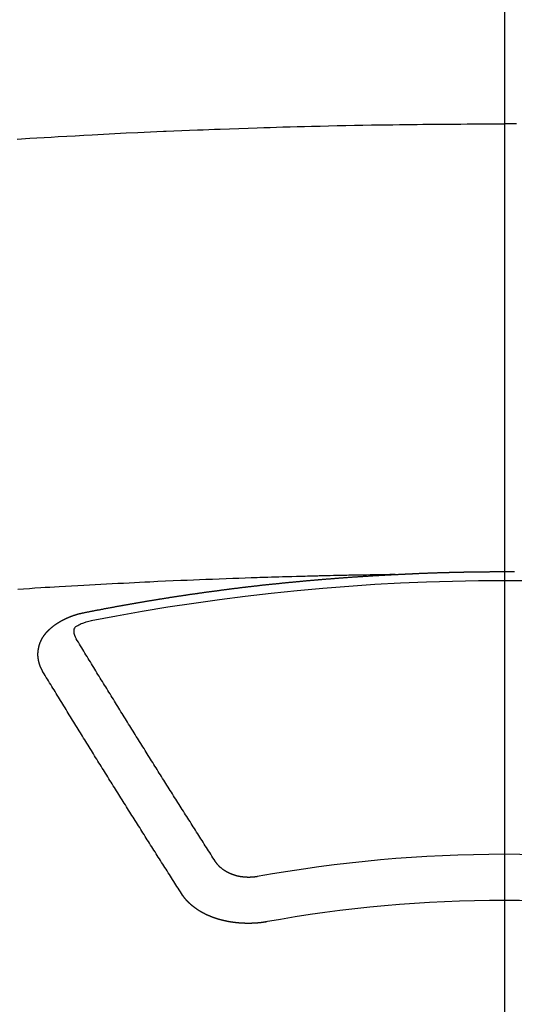
# Model space of a CAD drawing. Extents: x 0 to 26473, y -25 to 8845.
# Drawn here: x 16196 to 16203, y 6878 to 6893 of the extents above; entities that cross this region are included whole.
import ezdxf

# ---------------------------------------------------------------- set-up
doc = ezdxf.new("R2010")
doc.units = 0
doc.header["$LTSCALE"] = 50
doc.header["$MEASUREMENT"] = 0
doc.linetypes.add('CENTER2', pattern=[1.125, 0.75, -0.125, 0.125, -0.125])
doc.layers.get('0').update_dxf_attribs({"linetype": 'CONTINUOUS'})
doc.layers.get('DEFPOINTS').update_dxf_attribs({"color": 146, "linetype": 'CONTINUOUS'})
doc.layers.add('150-機器', color=8, linetype='CONTINUOUS')
doc.layers.add('160-文字', color=254, linetype='CONTINUOUS')
doc.styles.add('KH001', font='txt')
doc.dimstyles.new('KH1xx015', dxfattribs={"dimscale": 10, "dimtxt": 3.8, "dimasz": 0.8, "dimexe": 0.3, "dimexo": 1.2, "dimgap": 0.5, "dimtad": 3, "dimdec": 1, "dimdsep": 46, "dimlunit": 6, "dimtxsty": 'KH001', "dimblk": 'DOT', "dimcen": 1, "dimdle": 1, "dimclrd": 256, "dimclre": 256, "dimclrt": 256, "dimadec": 0, "dimazin": 0, "dimtfac": 1, "dimtdec": 1, "dimtix": 1, "dimtmove": 2, "dimatfit": 3, "dimldrblk": 'CLOSEDBLANK', "dimfxl": 1, "dimtolj": 1, "dimtzin": 0, "dimlwd": -1, "dimlwe": -1, "dimarcsym": 0})
doc.dimstyles.new('KH1xx030', dxfattribs={"dimscale": 30, "dimtxt": 2, "dimasz": 0.6, "dimexe": 0.3, "dimexo": 1.2, "dimgap": 0.5, "dimtad": 3, "dimdec": 1, "dimdsep": 46, "dimlunit": 6, "dimtxsty": 'KH001', "dimblk": 'DOT', "dimcen": 1, "dimdle": 1, "dimclrd": 256, "dimclre": 256, "dimclrt": 256, "dimadec": 0, "dimazin": 0, "dimtfac": 1, "dimtdec": 1, "dimtix": 1, "dimtmove": 2, "dimatfit": 3, "dimldrblk": 'CLOSEDBLANK', "dimfxl": 1, "dimtolj": 1, "dimtzin": 0, "dimlwd": -1, "dimlwe": -1, "dimarcsym": 0})

# ---------------------------------------------------------------- blocks, each defined once
blk = doc.blocks.new('F402_H')
at = {"layer": '150-機器', "color": 161, "linetype": 'CENTER2'}
blk.add_line((0, 136.026), (0, -355.416), dxfattribs=at)
at = {"layer": '150-機器', "color": 13, "linetype": 'Continuous'}
for points in [[(-7.107, -259.787), (-6.921, -259.776), (-6.818, -259.77), (-6.715, -259.764), (-6.611, -259.758), (-6.508, -259.752), (-6.384, -259.745), (-6.26, -259.738), (-6.136, -259.731), (-6.011, -259.724), (-5.846, -259.715), (-5.68, -259.707), (-5.515, -259.699), (-5.349, -259.691), (-5.256, -259.687), (-5.162, -259.683), (-5.069, -259.678), (-4.975, -259.674), (-4.965, -259.674), (-4.955, -259.673), (-4.945, -259.673), (-4.934, -259.672), (-4.82, -259.667), (-4.706, -259.662), (-4.592, -259.658), (-4.477, -259.654), (-4.394, -259.651), (-4.311, -259.648), (-4.228, -259.644), (-4.145, -259.641), (-4.01, -259.636), (-3.875, -259.632), (-3.74, -259.627), (-3.605, -259.623), (-3.511, -259.62), (-3.417, -259.617), (-3.324, -259.614), (-3.23, -259.611), (-3.126, -259.608), (-3.022, -259.605), (-2.918, -259.603), (-2.814, -259.6), (-2.689, -259.597), (-2.564, -259.594), (-2.439, -259.592), (-2.314, -259.589), (-2.189, -259.587), (-2.064, -259.584), (-1.939, -259.582), (-1.814, -259.58), (-1.72, -259.579), (-1.626, -259.578), (-1.532, -259.576), (-1.439, -259.575), (-1.355, -259.574), (-1.272, -259.573), (-1.189, -259.572), (-1.105, -259.571), (-1.011, -259.57), (-0.917, -259.57), (-0.823, -259.569), (-0.729, -259.568), (-0.636, -259.568), (-0.542, -259.567), (-0.448, -259.567), (-0.354, -259.566), (-0.266, -259.566), (-0.177, -259.566), (-0.089, -259.566), (0, -259.566)], [(0.177, -259.566), (0.089, -259.566), (0, -259.566)], [(-1.595, -266.136), (-1.673, -266.137), (-1.75, -266.139), (-1.828, -266.14), (-1.905, -266.142), (-1.958, -266.143), (-2.011, -266.144), (-2.064, -266.145), (-2.117, -266.146), (-2.147, -266.146), (-2.178, -266.147), (-2.208, -266.147), (-2.238, -266.148), (-2.269, -266.148), (-2.299, -266.149), (-2.329, -266.149), (-2.359, -266.15), (-2.382, -266.15), (-2.404, -266.151), (-2.427, -266.151), (-2.45, -266.152), (-2.495, -266.153), (-2.541, -266.154), (-2.587, -266.155), (-2.632, -266.156), (-2.655, -266.156), (-2.678, -266.157), (-2.7, -266.157), (-2.723, -266.158), (-2.753, -266.158), (-2.783, -266.159), (-2.814, -266.16), (-2.844, -266.161), (-2.874, -266.162), (-2.905, -266.163), (-2.935, -266.164), (-2.966, -266.165), (-3.034, -266.167), (-3.102, -266.168), (-3.17, -266.17), (-3.238, -266.172), (-3.291, -266.173), (-3.343, -266.175), (-3.396, -266.177), (-3.449, -266.179), (-3.488, -266.18), (-3.527, -266.181), (-3.566, -266.182), (-3.605, -266.183), (-3.694, -266.186), (-3.784, -266.189), (-3.873, -266.192), (-3.963, -266.196), (-4.061, -266.199), (-4.159, -266.203), (-4.258, -266.207), (-4.356, -266.211), (-4.446, -266.214), (-4.537, -266.218), (-4.627, -266.222), (-4.718, -266.226), (-4.831, -266.23), (-4.944, -266.235), (-5.057, -266.24), (-5.171, -266.246), (-5.246, -266.249), (-5.321, -266.253), (-5.397, -266.257), (-5.472, -266.261), (-5.555, -266.265), (-5.637, -266.269), (-5.72, -266.273), (-5.803, -266.277), (-5.886, -266.282), (-5.969, -266.286), (-6.051, -266.291), (-6.134, -266.295), (-6.224, -266.301), (-6.314, -266.306), (-6.404, -266.311), (-6.494, -266.316), (-6.562, -266.32), (-6.629, -266.324), (-6.697, -266.328), (-6.764, -266.332), (-6.847, -266.337), (-6.929, -266.343), (-7.012, -266.348), (-7.095, -266.353)], [(-6.135, -266.693), (-6.125, -266.691), (-6.116, -266.689), (-6.107, -266.687), (-6.098, -266.685), (-6.089, -266.684), (-6.079, -266.682), (-6.07, -266.68), (-6.061, -266.678), (-6.052, -266.676), (-6.043, -266.674), (-6.033, -266.673), (-6.024, -266.671), (-6.015, -266.669), (-6.006, -266.667), (-5.997, -266.665), (-5.987, -266.664), (-5.979, -266.662), (-5.97, -266.66), (-5.961, -266.658), (-5.951, -266.656), (-5.942, -266.655), (-5.933, -266.653), (-5.924, -266.651), (-5.915, -266.65), (-5.905, -266.649), (-5.896, -266.647), (-5.887, -266.645), (-5.878, -266.643), (-5.868, -266.641), (-5.859, -266.64), (-5.85, -266.638), (-5.841, -266.636), (-5.832, -266.634), (-5.822, -266.633), (-5.813, -266.631), (-5.804, -266.629), (-5.795, -266.627), (-5.785, -266.626), (-5.776, -266.624), (-5.767, -266.622), (-5.758, -266.621), (-5.748, -266.619), (-5.739, -266.617), (-5.73, -266.615), (-5.721, -266.614), (-5.711, -266.612), (-5.702, -266.61), (-5.693, -266.609), (-5.683, -266.607), (-5.674, -266.605), (-5.665, -266.603), (-5.656, -266.602), (-5.646, -266.6), (-5.637, -266.598), (-5.628, -266.597), (-5.619, -266.595), (-5.609, -266.593), (-5.601, -266.592), (-5.592, -266.59), (-5.582, -266.588), (-5.573, -266.587), (-5.564, -266.585), (-5.555, -266.583), (-5.545, -266.582), (-5.536, -266.58), (-5.527, -266.578), (-5.517, -266.577), (-5.508, -266.575), (-5.499, -266.573), (-5.49, -266.572), (-5.48, -266.57), (-5.471, -266.568), (-5.462, -266.567), (-5.452, -266.565), (-5.443, -266.564), (-5.434, -266.562), (-5.424, -266.56), (-5.415, -266.559), (-5.406, -266.557), (-5.397, -266.555), (-5.387, -266.554), (-5.378, -266.552), (-5.369, -266.551), (-5.359, -266.549), (-5.35, -266.547), (-5.341, -266.546), (-5.331, -266.544), (-5.322, -266.543), (-5.313, -266.541), (-5.303, -266.539), (-5.294, -266.538), (-5.285, -266.536), (-5.275, -266.535), (-5.266, -266.533), (-5.257, -266.532), (-5.247, -266.53), (-5.238, -266.528), (-5.229, -266.527), (-5.22, -266.525), (-5.211, -266.524), (-5.202, -266.522), (-5.192, -266.521), (-5.183, -266.519), (-5.174, -266.517), (-5.164, -266.516), (-5.155, -266.514), (-5.146, -266.513), (-5.136, -266.511), (-5.127, -266.51), (-5.118, -266.508), (-5.108, -266.507), (-5.099, -266.505), (-5.089, -266.504), (-5.08, -266.502), (-5.071, -266.501), (-5.061, -266.499), (-5.052, -266.498), (-5.043, -266.496), (-5.033, -266.495), (-5.024, -266.493), (-5.015, -266.492), (-5.005, -266.49), (-4.996, -266.489), (-4.986, -266.487), (-4.977, -266.486), (-4.968, -266.484), (-4.958, -266.483), (-4.949, -266.481), (-4.94, -266.48), (-4.93, -266.478), (-4.921, -266.477), (-4.911, -266.475), (-4.902, -266.474), (-4.893, -266.472), (-4.883, -266.471), (-4.874, -266.469), (-4.864, -266.468), (-4.855, -266.466), (-4.847, -266.465), (-4.837, -266.464), (-4.828, -266.462), (-4.818, -266.461), (-4.809, -266.459), (-4.8, -266.458), (-4.79, -266.456), (-4.781, -266.455), (-4.771, -266.453), (-4.762, -266.452), (-4.753, -266.451), (-4.743, -266.449), (-4.734, -266.448), (-4.724, -266.446), (-4.715, -266.445), (-4.706, -266.444), (-4.696, -266.442), (-4.687, -266.441), (-4.677, -266.439), (-4.668, -266.438), (-4.659, -266.437), (-4.649, -266.435), (-4.64, -266.434), (-4.63, -266.432), (-4.621, -266.431), (-4.611, -266.43), (-4.602, -266.428), (-4.593, -266.427), (-4.583, -266.425), (-4.574, -266.424), (-4.564, -266.423), (-4.555, -266.421), (-4.545, -266.42), (-4.536, -266.419), (-4.527, -266.417), (-4.517, -266.416), (-4.508, -266.415), (-4.498, -266.413), (-4.489, -266.412), (-4.479, -266.411), (-4.471, -266.409), (-4.461, -266.408), (-4.452, -266.407), (-4.443, -266.405), (-4.433, -266.404), (-4.424, -266.403), (-4.414, -266.401), (-4.405, -266.4), (-4.395, -266.399), (-4.386, -266.397), (-4.376, -266.396), (-4.367, -266.395), (-4.357, -266.393), (-4.348, -266.392), (-4.339, -266.391), (-4.329, -266.389), (-4.32, -266.388), (-4.31, -266.387), (-4.301, -266.386), (-4.291, -266.384), (-4.282, -266.383), (-4.272, -266.382), (-4.263, -266.38), (-4.253, -266.379), (-4.244, -266.378), (-4.234, -266.377), (-4.225, -266.375), (-4.215, -266.374), (-4.206, -266.373), (-4.197, -266.372), (-4.187, -266.37), (-4.178, -266.369), (-4.168, -266.368), (-4.159, -266.367), (-4.149, -266.365), (-4.14, -266.364), (-4.13, -266.363), (-4.121, -266.362), (-4.111, -266.36), (-4.102, -266.359), (-4.093, -266.358), (-4.084, -266.357), (-4.074, -266.355), (-4.065, -266.354), (-4.055, -266.353), (-4.046, -266.352), (-4.036, -266.351), (-4.027, -266.349), (-4.017, -266.348), (-4.008, -266.347), (-3.998, -266.346), (-3.989, -266.345), (-3.979, -266.343), (-3.97, -266.342), (-3.96, -266.341), (-3.951, -266.34), (-3.941, -266.339), (-3.932, -266.337), (-3.922, -266.336), (-3.913, -266.335), (-3.903, -266.334), (-3.894, -266.333), (-3.884, -266.332), (-3.875, -266.33), (-3.865, -266.329), (-3.856, -266.328), (-3.846, -266.327), (-3.837, -266.326), (-3.827, -266.325), (-3.817, -266.323), (-3.808, -266.322), (-3.798, -266.321), (-3.789, -266.32), (-3.779, -266.319), (-3.77, -266.318), (-3.76, -266.317), (-3.751, -266.316), (-3.741, -266.314), (-3.732, -266.313), (-3.722, -266.312), (-3.714, -266.311), (-3.704, -266.31), (-3.695, -266.309), (-3.685, -266.308), (-3.676, -266.307), (-3.666, -266.306), (-3.656, -266.304), (-3.647, -266.303), (-3.637, -266.302), (-3.628, -266.301), (-3.618, -266.3), (-3.609, -266.299), (-3.599, -266.298), (-3.59, -266.297), (-3.58, -266.296), (-3.571, -266.295), (-3.561, -266.294), (-3.551, -266.293), (-3.542, -266.291), (-3.532, -266.29), (-3.523, -266.289), (-3.513, -266.288), (-3.504, -266.287), (-3.494, -266.286), (-3.485, -266.285), (-3.475, -266.284), (-3.465, -266.283), (-3.456, -266.282), (-3.446, -266.281), (-3.437, -266.28), (-3.427, -266.279), (-3.418, -266.278), (-3.408, -266.277), (-3.399, -266.276), (-3.389, -266.275), (-3.379, -266.274), (-3.37, -266.273), (-3.36, -266.273), (-3.351, -266.272), (-3.342, -266.271), (-3.333, -266.27), (-3.323, -266.269), (-3.313, -266.268), (-3.304, -266.267), (-3.294, -266.266), (-3.285, -266.265), (-3.275, -266.264), (-3.266, -266.263), (-3.256, -266.262), (-3.246, -266.261), (-3.237, -266.26), (-3.227, -266.259), (-3.218, -266.258), (-3.208, -266.257), (-3.199, -266.256), (-3.189, -266.255), (-3.179, -266.254), (-3.17, -266.253), (-3.16, -266.252), (-3.151, -266.251), (-3.141, -266.25), (-3.131, -266.249), (-3.122, -266.248), (-3.112, -266.248), (-3.103, -266.247), (-3.093, -266.246), (-3.083, -266.245), (-3.074, -266.244), (-3.064, -266.243), (-3.055, -266.242), (-3.045, -266.241), (-3.035, -266.24), (-3.026, -266.239), (-3.016, -266.238), (-3.007, -266.237), (-2.997, -266.237), (-2.987, -266.236), (-2.978, -266.235), (-2.968, -266.234), (-2.96, -266.233), (-2.95, -266.232), (-2.94, -266.231), (-2.931, -266.23), (-2.921, -266.229), (-2.912, -266.229), (-2.902, -266.228), (-2.892, -266.227), (-2.883, -266.226), (-2.873, -266.225), (-2.864, -266.224), (-2.854, -266.223), (-2.844, -266.223), (-2.835, -266.222), (-2.825, -266.221), (-2.815, -266.22), (-2.806, -266.219), (-2.796, -266.218), (-2.787, -266.217), (-2.777, -266.217), (-2.767, -266.216), (-2.758, -266.215), (-2.748, -266.214), (-2.739, -266.213), (-2.729, -266.212), (-2.719, -266.212), (-2.71, -266.211), (-2.7, -266.21), (-2.69, -266.209), (-2.681, -266.208), (-2.671, -266.208), (-2.662, -266.207), (-2.652, -266.206), (-2.642, -266.205), (-2.633, -266.204), (-2.623, -266.204), (-2.613, -266.203), (-2.604, -266.202), (-2.594, -266.201), (-2.585, -266.201), (-2.576, -266.2), (-2.566, -266.199), (-2.557, -266.198), (-2.547, -266.197), (-2.537, -266.197), (-2.528, -266.196), (-2.518, -266.195), (-2.508, -266.194), (-2.499, -266.194), (-2.489, -266.193), (-2.479, -266.192), (-2.47, -266.191), (-2.46, -266.191), (-2.451, -266.19), (-2.441, -266.189), (-2.431, -266.188), (-2.422, -266.188), (-2.412, -266.187), (-2.402, -266.186), (-2.393, -266.186), (-2.383, -266.185), (-2.373, -266.184), (-2.364, -266.183), (-2.354, -266.183), (-2.344, -266.182), (-2.335, -266.181), (-2.325, -266.181), (-2.315, -266.18), (-2.306, -266.179), (-2.296, -266.178), (-2.287, -266.178), (-2.277, -266.177), (-2.267, -266.176), (-2.258, -266.176), (-2.248, -266.175), (-2.238, -266.174), (-2.229, -266.174), (-2.219, -266.173), (-2.21, -266.172), (-2.201, -266.172), (-2.191, -266.171), (-2.181, -266.17), (-2.172, -266.17), (-2.162, -266.169), (-2.152, -266.168), (-2.143, -266.168), (-2.133, -266.167), (-2.123, -266.166), (-2.114, -266.166), (-2.104, -266.165), (-2.094, -266.165), (-2.085, -266.164), (-2.075, -266.163), (-2.065, -266.163), (-2.056, -266.162), (-2.046, -266.161), (-2.036, -266.161), (-2.027, -266.16), (-2.017, -266.16), (-2.007, -266.159), (-1.998, -266.158), (-1.988, -266.158), (-1.978, -266.157), (-1.969, -266.157), (-1.959, -266.156), (-1.949, -266.156), (-1.94, -266.155), (-1.93, -266.154), (-1.92, -266.154), (-1.911, -266.153), (-1.901, -266.153), (-1.891, -266.152), (-1.881, -266.152), (-1.872, -266.151), (-1.862, -266.15), (-1.852, -266.15), (-1.843, -266.149), (-1.834, -266.149), (-1.824, -266.148), (-1.815, -266.148), (-1.805, -266.147), (-1.795, -266.147), (-1.786, -266.146), (-1.776, -266.146), (-1.766, -266.145), (-1.757, -266.145), (-1.747, -266.144), (-1.737, -266.143), (-1.728, -266.143), (-1.718, -266.142), (-1.708, -266.142), (-1.698, -266.141), (-1.689, -266.141), (-1.679, -266.14), (-1.669, -266.14), (-1.66, -266.139), (-1.65, -266.139), (-1.64, -266.138), (-1.631, -266.138), (-1.621, -266.137), (-1.611, -266.137), (-1.602, -266.136)], [(-1.602, -266.136), (-1.595, -266.136), (-1.588, -266.136), (-1.582, -266.135), (-1.575, -266.135), (-1.568, -266.135), (-1.561, -266.134), (-1.555, -266.134), (-1.548, -266.134), (-1.541, -266.133), (-1.535, -266.133), (-1.528, -266.133), (-1.521, -266.132), (-1.515, -266.132), (-1.508, -266.132), (-1.501, -266.131), (-1.495, -266.131), (-1.488, -266.131), (-1.481, -266.13), (-1.475, -266.13), (-1.468, -266.13), (-1.461, -266.129), (-1.455, -266.129), (-1.449, -266.129), (-1.442, -266.128), (-1.435, -266.128), (-1.429, -266.128), (-1.422, -266.127), (-1.415, -266.127), (-1.409, -266.127), (-1.402, -266.126), (-1.395, -266.126), (-1.389, -266.126), (-1.382, -266.125), (-1.375, -266.125), (-1.368, -266.125), (-1.362, -266.124), (-1.355, -266.124), (-1.348, -266.124), (-1.342, -266.124), (-1.335, -266.123), (-1.328, -266.123), (-1.322, -266.123), (-1.315, -266.122), (-1.308, -266.122), (-1.301, -266.122), (-1.295, -266.122), (-1.288, -266.121), (-1.281, -266.121), (-1.275, -266.121), (-1.268, -266.12), (-1.261, -266.12), (-1.255, -266.12), (-1.248, -266.12), (-1.241, -266.119), (-1.235, -266.119), (-1.228, -266.119), (-1.221, -266.118), (-1.214, -266.118), (-1.208, -266.118), (-1.201, -266.118), (-1.194, -266.117), (-1.188, -266.117), (-1.181, -266.117), (-1.174, -266.117), (-1.168, -266.116), (-1.161, -266.116), (-1.154, -266.116), (-1.147, -266.116), (-1.141, -266.115), (-1.134, -266.115), (-1.127, -266.115), (-1.121, -266.115), (-1.114, -266.114), (-1.107, -266.114), (-1.1, -266.114), (-1.094, -266.114), (-1.087, -266.113), (-1.081, -266.113), (-1.075, -266.113), (-1.068, -266.113), (-1.061, -266.112), (-1.055, -266.112), (-1.048, -266.112), (-1.041, -266.112), (-1.034, -266.111), (-1.028, -266.111), (-1.021, -266.111), (-1.014, -266.111), (-1.008, -266.111), (-1.001, -266.11), (-0.994, -266.11), (-0.988, -266.11), (-0.981, -266.11), (-0.974, -266.109), (-0.967, -266.109), (-0.961, -266.109), (-0.954, -266.109), (-0.947, -266.109), (-0.941, -266.108), (-0.934, -266.108), (-0.927, -266.108), (-0.92, -266.108), (-0.914, -266.108), (-0.907, -266.107), (-0.9, -266.107), (-0.894, -266.107), (-0.887, -266.107), (-0.88, -266.107), (-0.874, -266.106), (-0.867, -266.106), (-0.86, -266.106), (-0.853, -266.106), (-0.847, -266.106), (-0.84, -266.105), (-0.833, -266.105), (-0.827, -266.105), (-0.82, -266.105), (-0.813, -266.105), (-0.806, -266.105), (-0.8, -266.104), (-0.793, -266.104), (-0.786, -266.104), (-0.78, -266.104), (-0.773, -266.104), (-0.766, -266.103), (-0.759, -266.103), (-0.753, -266.103), (-0.746, -266.103), (-0.739, -266.103), (-0.733, -266.103), (-0.726, -266.102), (-0.719, -266.102), (-0.713, -266.102), (-0.706, -266.102), (-0.7, -266.102), (-0.693, -266.102), (-0.687, -266.102), (-0.68, -266.101), (-0.673, -266.101), (-0.667, -266.101), (-0.66, -266.101), (-0.653, -266.101), (-0.646, -266.101), (-0.64, -266.1), (-0.633, -266.1), (-0.626, -266.1), (-0.62, -266.1), (-0.613, -266.1), (-0.606, -266.1), (-0.599, -266.1), (-0.593, -266.1), (-0.586, -266.099), (-0.579, -266.099), (-0.573, -266.099), (-0.566, -266.099), (-0.559, -266.099), (-0.552, -266.099), (-0.546, -266.099), (-0.539, -266.099), (-0.532, -266.098), (-0.526, -266.098), (-0.519, -266.098), (-0.512, -266.098), (-0.505, -266.098), (-0.499, -266.098), (-0.492, -266.098), (-0.485, -266.098), (-0.479, -266.098), (-0.472, -266.097), (-0.465, -266.097), (-0.458, -266.097), (-0.452, -266.097), (-0.445, -266.097), (-0.438, -266.097), (-0.432, -266.097), (-0.425, -266.097), (-0.418, -266.097), (-0.412, -266.097), (-0.405, -266.096), (-0.398, -266.096), (-0.391, -266.096), (-0.385, -266.096), (-0.378, -266.096), (-0.371, -266.096), (-0.365, -266.096), (-0.358, -266.096), (-0.351, -266.096), (-0.344, -266.096), (-0.338, -266.096), (-0.331, -266.096), (-0.325, -266.095), (-0.319, -266.095), (-0.312, -266.095), (-0.305, -266.095), (-0.298, -266.095), (-0.292, -266.095), (-0.285, -266.095), (-0.278, -266.095), (-0.272, -266.095), (-0.265, -266.095), (-0.258, -266.095), (-0.251, -266.095), (-0.245, -266.095), (-0.238, -266.095), (-0.231, -266.095), (-0.225, -266.095), (-0.218, -266.095), (-0.211, -266.094), (-0.204, -266.094), (-0.198, -266.094), (-0.191, -266.094), (-0.184, -266.094), (-0.178, -266.094), (-0.171, -266.094), (-0.164, -266.094), (-0.157, -266.094), (-0.151, -266.094), (-0.144, -266.094), (-0.137, -266.094), (-0.13, -266.094), (-0.124, -266.094), (-0.117, -266.094), (-0.11, -266.094), (-0.104, -266.094), (-0.097, -266.094), (-0.09, -266.094), (-0.083, -266.094), (-0.077, -266.094), (-0.07, -266.094), (-0.063, -266.094), (-0.057, -266.094), (-0.05, -266.094), (-0.043, -266.094), (-0.036, -266.094), (-0.03, -266.094), (-0.023, -266.094), (-0.016, -266.094), (-0.01, -266.094), (-0.003, -266.094), (0.004, -266.094), (0.011, -266.094), (0.017, -266.094), (0.024, -266.094), (0.031, -266.094), (0.037, -266.094), (0.044, -266.094), (0.05, -266.094), (0.057, -266.094), (0.063, -266.094), (0.07, -266.094), (0.077, -266.094), (0.083, -266.094), (0.09, -266.094), (0.097, -266.094), (0.104, -266.094), (0.11, -266.094), (0.117, -266.094), (0.124, -266.094), (0.13, -266.094), (0.137, -266.094), (0.144, -266.094)], [(-6.73, -267.557), (-6.731, -267.555), (-6.732, -267.553), (-6.733, -267.551), (-6.735, -267.549), (-6.735, -267.546), (-6.736, -267.544), (-6.737, -267.542), (-6.738, -267.54), (-6.74, -267.538), (-6.741, -267.536), (-6.742, -267.534), (-6.743, -267.531), (-6.744, -267.529), (-6.745, -267.527), (-6.747, -267.525), (-6.748, -267.523), (-6.749, -267.521), (-6.75, -267.518), (-6.751, -267.516), (-6.752, -267.514), (-6.753, -267.512), (-6.754, -267.51), (-6.755, -267.508), (-6.756, -267.505), (-6.758, -267.503), (-6.759, -267.501), (-6.76, -267.499), (-6.761, -267.497), (-6.762, -267.494), (-6.763, -267.492), (-6.764, -267.49), (-6.765, -267.488), (-6.765, -267.486), (-6.766, -267.484), (-6.767, -267.481), (-6.768, -267.479), (-6.769, -267.477), (-6.77, -267.475), (-6.771, -267.472), (-6.772, -267.47), (-6.772, -267.468), (-6.773, -267.466), (-6.774, -267.464), (-6.775, -267.461), (-6.776, -267.459), (-6.776, -267.457), (-6.777, -267.455), (-6.778, -267.453), (-6.779, -267.45), (-6.779, -267.448), (-6.78, -267.446), (-6.781, -267.444), (-6.782, -267.441), (-6.782, -267.439), (-6.783, -267.437), (-6.784, -267.435), (-6.784, -267.432), (-6.785, -267.43), (-6.785, -267.428), (-6.786, -267.426), (-6.787, -267.423), (-6.787, -267.421), (-6.788, -267.419), (-6.788, -267.417), (-6.789, -267.414), (-6.79, -267.412), (-6.79, -267.41), (-6.791, -267.408), (-6.791, -267.405), (-6.792, -267.403), (-6.792, -267.402), (-6.793, -267.4), (-6.793, -267.397), (-6.794, -267.395), (-6.794, -267.393), (-6.794, -267.391), (-6.795, -267.388), (-6.795, -267.386), (-6.796, -267.384), (-6.796, -267.382), (-6.797, -267.379), (-6.797, -267.377), (-6.797, -267.375), (-6.798, -267.373), (-6.798, -267.37), (-6.798, -267.368), (-6.799, -267.366), (-6.799, -267.364), (-6.799, -267.361), (-6.8, -267.359), (-6.8, -267.357), (-6.8, -267.355), (-6.8, -267.352), (-6.801, -267.35), (-6.801, -267.348), (-6.801, -267.346), (-6.801, -267.343), (-6.802, -267.341), (-6.802, -267.339), (-6.802, -267.337), (-6.802, -267.334), (-6.802, -267.332), (-6.802, -267.33), (-6.803, -267.328), (-6.803, -267.325), (-6.803, -267.323), (-6.803, -267.321), (-6.803, -267.319), (-6.803, -267.316), (-6.803, -267.314), (-6.803, -267.312), (-6.803, -267.309), (-6.803, -267.307), (-6.803, -267.305), (-6.803, -267.303), (-6.803, -267.3), (-6.803, -267.298), (-6.803, -267.296), (-6.803, -267.294), (-6.803, -267.291), (-6.803, -267.289), (-6.803, -267.287), (-6.803, -267.285), (-6.803, -267.282), (-6.803, -267.28), (-6.803, -267.278), (-6.803, -267.276), (-6.802, -267.273), (-6.802, -267.271), (-6.802, -267.269), (-6.802, -267.267), (-6.802, -267.264), (-6.802, -267.262), (-6.801, -267.26), (-6.801, -267.258), (-6.801, -267.255), (-6.801, -267.253), (-6.801, -267.251), (-6.8, -267.249), (-6.8, -267.246), (-6.8, -267.244), (-6.8, -267.242), (-6.799, -267.24), (-6.799, -267.237), (-6.799, -267.235), (-6.798, -267.233), (-6.798, -267.231), (-6.798, -267.228), (-6.797, -267.226), (-6.797, -267.224), (-6.796, -267.222), (-6.796, -267.219), (-6.796, -267.217), (-6.795, -267.215), (-6.795, -267.213), (-6.794, -267.211), (-6.794, -267.208), (-6.793, -267.206), (-6.793, -267.204), (-6.793, -267.202), (-6.792, -267.199), (-6.792, -267.197), (-6.791, -267.195), (-6.791, -267.193), (-6.79, -267.191), (-6.789, -267.188), (-6.789, -267.186), (-6.788, -267.184), (-6.788, -267.182), (-6.787, -267.179), (-6.787, -267.177), (-6.786, -267.175), (-6.785, -267.173), (-6.785, -267.171), (-6.784, -267.168), (-6.783, -267.166), (-6.783, -267.164), (-6.782, -267.162), (-6.781, -267.16), (-6.781, -267.157), (-6.78, -267.155), (-6.779, -267.153), (-6.778, -267.151), (-6.778, -267.149), (-6.777, -267.147), (-6.776, -267.144), (-6.775, -267.142), (-6.775, -267.14), (-6.774, -267.138), (-6.773, -267.136), (-6.772, -267.133), (-6.771, -267.131), (-6.77, -267.129), (-6.77, -267.127), (-6.769, -267.125), (-6.768, -267.123), (-6.767, -267.12), (-6.766, -267.118), (-6.765, -267.116), (-6.764, -267.114), (-6.763, -267.112), (-6.762, -267.11), (-6.761, -267.108), (-6.76, -267.105), (-6.759, -267.103), (-6.758, -267.101), (-6.757, -267.099), (-6.756, -267.097), (-6.755, -267.095), (-6.754, -267.093), (-6.753, -267.091), (-6.752, -267.088), (-6.751, -267.086), (-6.75, -267.084), (-6.749, -267.082), (-6.748, -267.08), (-6.747, -267.078), (-6.745, -267.076), (-6.744, -267.074), (-6.743, -267.072), (-6.742, -267.07), (-6.741, -267.067), (-6.74, -267.065), (-6.738, -267.063), (-6.737, -267.061), (-6.736, -267.059), (-6.735, -267.057), (-6.734, -267.055), (-6.733, -267.053), (-6.732, -267.051), (-6.731, -267.049), (-6.729, -267.047), (-6.728, -267.045), (-6.727, -267.043), (-6.725, -267.041), (-6.724, -267.039), (-6.723, -267.037), (-6.721, -267.034), (-6.72, -267.032), (-6.718, -267.03), (-6.717, -267.028), (-6.716, -267.026), (-6.714, -267.025), (-6.713, -267.023), (-6.711, -267.021), (-6.71, -267.019), (-6.708, -267.017), (-6.707, -267.015), (-6.705, -267.013), (-6.704, -267.011), (-6.702, -267.009), (-6.701, -267.007), (-6.699, -267.005), (-6.698, -267.003), (-6.696, -267.002), (-6.695, -267), (-6.693, -266.998), (-6.692, -266.996), (-6.69, -266.994), (-6.688, -266.992), (-6.687, -266.99), (-6.685, -266.988), (-6.683, -266.986), (-6.682, -266.984), (-6.68, -266.982), (-6.678, -266.98), (-6.677, -266.978), (-6.675, -266.976), (-6.673, -266.974), (-6.672, -266.972), (-6.67, -266.971), (-6.668, -266.969), (-6.666, -266.967), (-6.665, -266.965), (-6.663, -266.963), (-6.661, -266.961), (-6.659, -266.959), (-6.658, -266.957), (-6.656, -266.956), (-6.654, -266.954), (-6.652, -266.952), (-6.65, -266.95), (-6.648, -266.948), (-6.647, -266.946), (-6.645, -266.944), (-6.643, -266.943), (-6.641, -266.941), (-6.639, -266.939), (-6.637, -266.937), (-6.635, -266.935), (-6.633, -266.933), (-6.631, -266.932), (-6.629, -266.93), (-6.627, -266.928), (-6.625, -266.926), (-6.623, -266.924), (-6.621, -266.923), (-6.619, -266.921), (-6.617, -266.919), (-6.615, -266.917), (-6.613, -266.916), (-6.611, -266.914), (-6.609, -266.912), (-6.607, -266.91), (-6.605, -266.909), (-6.603, -266.907), (-6.601, -266.905), (-6.599, -266.903), (-6.597, -266.902), (-6.595, -266.9), (-6.593, -266.898), (-6.591, -266.897), (-6.588, -266.895), (-6.586, -266.893), (-6.584, -266.891), (-6.582, -266.89), (-6.58, -266.888), (-6.578, -266.886), (-6.575, -266.885), (-6.573, -266.883), (-6.571, -266.881), (-6.569, -266.88), (-6.567, -266.878), (-6.564, -266.876), (-6.562, -266.875), (-6.56, -266.873), (-6.558, -266.871), (-6.555, -266.87), (-6.553, -266.868), (-6.551, -266.867), (-6.549, -266.865), (-6.546, -266.863), (-6.544, -266.862), (-6.542, -266.86), (-6.539, -266.859), (-6.537, -266.857), (-6.535, -266.855), (-6.532, -266.854), (-6.53, -266.852), (-6.528, -266.851), (-6.525, -266.849), (-6.523, -266.848), (-6.521, -266.846), (-6.518, -266.844), (-6.516, -266.843), (-6.513, -266.841), (-6.511, -266.84), (-6.509, -266.838), (-6.506, -266.837), (-6.504, -266.835), (-6.501, -266.834), (-6.499, -266.832), (-6.496, -266.831), (-6.494, -266.829), (-6.491, -266.828), (-6.489, -266.826), (-6.486, -266.825), (-6.484, -266.823), (-6.481, -266.822), (-6.479, -266.821), (-6.476, -266.819), (-6.474, -266.818), (-6.471, -266.816), (-6.469, -266.815), (-6.466, -266.813), (-6.464, -266.812), (-6.461, -266.81), (-6.458, -266.809), (-6.456, -266.808), (-6.453, -266.806), (-6.451, -266.805), (-6.448, -266.803), (-6.446, -266.802), (-6.443, -266.801), (-6.44, -266.799), (-6.438, -266.798), (-6.435, -266.797), (-6.432, -266.795), (-6.43, -266.794), (-6.427, -266.793), (-6.424, -266.791), (-6.422, -266.79), (-6.419, -266.789), (-6.416, -266.787), (-6.414, -266.786), (-6.411, -266.785), (-6.408, -266.783), (-6.406, -266.782), (-6.403, -266.781), (-6.4, -266.78), (-6.397, -266.778), (-6.395, -266.777), (-6.392, -266.776), (-6.389, -266.774), (-6.386, -266.773), (-6.384, -266.772), (-6.381, -266.771), (-6.378, -266.77), (-6.375, -266.768), (-6.372, -266.767), (-6.37, -266.766), (-6.367, -266.765), (-6.364, -266.763), (-6.361, -266.762), (-6.358, -266.761), (-6.357, -266.76), (-6.354, -266.759), (-6.351, -266.758), (-6.348, -266.756), (-6.345, -266.755), (-6.342, -266.754), (-6.339, -266.753), (-6.337, -266.752), (-6.334, -266.751), (-6.331, -266.75), (-6.328, -266.748), (-6.325, -266.747), (-6.322, -266.746), (-6.319, -266.745), (-6.316, -266.744), (-6.313, -266.743), (-6.31, -266.742), (-6.308, -266.741), (-6.305, -266.74), (-6.302, -266.739), (-6.299, -266.738), (-6.296, -266.737), (-6.293, -266.736), (-6.29, -266.735), (-6.287, -266.734), (-6.284, -266.733), (-6.281, -266.731), (-6.278, -266.73), (-6.275, -266.729), (-6.272, -266.729), (-6.269, -266.728), (-6.266, -266.727), (-6.263, -266.726), (-6.26, -266.725), (-6.257, -266.724), (-6.254, -266.723), (-6.251, -266.722), (-6.248, -266.721), (-6.245, -266.72), (-6.242, -266.719), (-6.238, -266.718), (-6.235, -266.717), (-6.232, -266.716), (-6.229, -266.716), (-6.226, -266.715), (-6.223, -266.714), (-6.22, -266.713), (-6.217, -266.712), (-6.214, -266.711), (-6.211, -266.711), (-6.207, -266.71), (-6.204, -266.709), (-6.201, -266.708), (-6.198, -266.707), (-6.195, -266.707), (-6.192, -266.706), (-6.189, -266.705), (-6.185, -266.704), (-6.182, -266.704), (-6.179, -266.703), (-6.176, -266.702), (-6.173, -266.701), (-6.17, -266.701), (-6.166, -266.7), (-6.163, -266.699), (-6.16, -266.698), (-6.157, -266.698), (-6.154, -266.697), (-6.15, -266.696), (-6.147, -266.695), (-6.144, -266.695), (-6.141, -266.694), (-6.138, -266.693), (-6.135, -266.693)], [(-6.021, -266.811), (-6.041, -266.817), (-6.062, -266.822), (-6.083, -266.827), (-6.103, -266.833), (-6.116, -266.837), (-6.129, -266.841), (-6.141, -266.845), (-6.154, -266.85), (-6.172, -266.857), (-6.189, -266.866), (-6.206, -266.874), (-6.224, -266.883), (-6.235, -266.888), (-6.247, -266.894), (-6.257, -266.9), (-6.266, -266.908), (-6.273, -266.919), (-6.278, -266.933), (-6.281, -266.948), (-6.282, -266.963), (-6.278, -266.992), (-6.27, -267.02), (-6.259, -267.047), (-6.246, -267.073)], [(-4.218, -270.316), (-4.234, -270.291), (-4.251, -270.266), (-4.267, -270.241), (-4.283, -270.216), (-4.299, -270.191), (-4.315, -270.166), (-4.331, -270.141), (-4.347, -270.116), (-4.363, -270.091), (-4.379, -270.066), (-4.395, -270.041), (-4.411, -270.016), (-4.427, -269.991), (-4.443, -269.966), (-4.459, -269.941), (-4.474, -269.916), (-4.49, -269.891), (-4.506, -269.865), (-4.522, -269.84), (-4.538, -269.815), (-4.554, -269.79), (-4.57, -269.765), (-4.586, -269.739), (-4.602, -269.714), (-4.618, -269.689), (-4.634, -269.665), (-4.65, -269.639), (-4.666, -269.614), (-4.682, -269.589), (-4.698, -269.563), (-4.714, -269.538), (-4.73, -269.513), (-4.746, -269.488), (-4.762, -269.462), (-4.778, -269.437), (-4.794, -269.412), (-4.81, -269.386), (-4.826, -269.361), (-4.842, -269.335), (-4.858, -269.31), (-4.874, -269.286), (-4.89, -269.26), (-4.906, -269.235), (-4.922, -269.209), (-4.938, -269.184), (-4.954, -269.159), (-4.97, -269.133), (-4.986, -269.108), (-5.002, -269.082), (-5.018, -269.057), (-5.034, -269.031), (-5.05, -269.006), (-5.066, -268.98), (-5.082, -268.955), (-5.098, -268.929), (-5.114, -268.905), (-5.13, -268.879), (-5.146, -268.854), (-5.162, -268.828), (-5.178, -268.802), (-5.194, -268.777), (-5.21, -268.751), (-5.226, -268.726), (-5.241, -268.7), (-5.257, -268.674), (-5.273, -268.649), (-5.289, -268.623), (-5.305, -268.598), (-5.321, -268.572), (-5.337, -268.546), (-5.353, -268.522), (-5.369, -268.496), (-5.385, -268.47), (-5.401, -268.445), (-5.417, -268.419), (-5.433, -268.393), (-5.449, -268.367), (-5.465, -268.342), (-5.481, -268.316), (-5.497, -268.29), (-5.513, -268.264), (-5.529, -268.239), (-5.545, -268.213), (-5.561, -268.187), (-5.577, -268.161), (-5.593, -268.136), (-5.608, -268.111), (-5.624, -268.085), (-5.64, -268.059), (-5.656, -268.033), (-5.672, -268.007), (-5.688, -267.981), (-5.704, -267.956), (-5.72, -267.93), (-5.736, -267.904), (-5.752, -267.878), (-5.768, -267.852), (-5.784, -267.826), (-5.8, -267.8), (-5.816, -267.775), (-5.832, -267.749), (-5.848, -267.723), (-5.864, -267.697), (-5.88, -267.672), (-5.896, -267.646), (-5.912, -267.62), (-5.928, -267.594), (-5.944, -267.568), (-5.96, -267.542), (-5.976, -267.516), (-5.991, -267.49), (-6.007, -267.464), (-6.023, -267.437), (-6.039, -267.411), (-6.055, -267.386), (-6.071, -267.36), (-6.087, -267.334), (-6.103, -267.308), (-6.119, -267.282), (-6.135, -267.256), (-6.151, -267.23), (-6.166, -267.204), (-6.182, -267.178), (-6.198, -267.151), (-6.214, -267.125), (-6.23, -267.099), (-6.246, -267.073)], [(-4.695, -270.81), (-4.711, -270.786), (-4.727, -270.761), (-4.743, -270.736), (-4.759, -270.711), (-4.776, -270.686), (-4.792, -270.661), (-4.808, -270.635), (-4.824, -270.61), (-4.84, -270.585), (-4.855, -270.56), (-4.871, -270.535), (-4.887, -270.509), (-4.903, -270.484), (-4.919, -270.459), (-4.935, -270.434), (-4.951, -270.41), (-4.968, -270.384), (-4.984, -270.359), (-5, -270.334), (-5.016, -270.308), (-5.032, -270.283), (-5.048, -270.258), (-5.064, -270.232), (-5.08, -270.207), (-5.096, -270.182), (-5.112, -270.156), (-5.128, -270.131), (-5.144, -270.106), (-5.16, -270.08), (-5.177, -270.055), (-5.193, -270.031), (-5.209, -270.005), (-5.225, -269.98), (-5.24, -269.954), (-5.256, -269.929), (-5.272, -269.904), (-5.288, -269.878), (-5.304, -269.853), (-5.32, -269.827), (-5.336, -269.802), (-5.352, -269.776), (-5.368, -269.751), (-5.385, -269.725), (-5.401, -269.7), (-5.417, -269.674), (-5.433, -269.65), (-5.449, -269.624), (-5.465, -269.599), (-5.481, -269.573), (-5.497, -269.548), (-5.513, -269.522), (-5.529, -269.496), (-5.545, -269.471), (-5.561, -269.445), (-5.577, -269.42), (-5.593, -269.394), (-5.608, -269.368), (-5.625, -269.343), (-5.641, -269.317), (-5.657, -269.291), (-5.673, -269.267), (-5.689, -269.241), (-5.705, -269.215), (-5.721, -269.19), (-5.737, -269.164), (-5.753, -269.138), (-5.769, -269.113), (-5.785, -269.087), (-5.801, -269.061), (-5.817, -269.035), (-5.833, -269.01), (-5.849, -268.984), (-5.865, -268.958), (-5.881, -268.932), (-5.898, -268.908), (-5.914, -268.882), (-5.93, -268.856), (-5.946, -268.83), (-5.962, -268.804), (-5.978, -268.778), (-5.993, -268.753), (-6.009, -268.727), (-6.025, -268.701), (-6.041, -268.675), (-6.057, -268.649), (-6.073, -268.623), (-6.089, -268.597), (-6.105, -268.571), (-6.121, -268.546), (-6.137, -268.521), (-6.153, -268.495), (-6.169, -268.469), (-6.185, -268.443), (-6.202, -268.417), (-6.218, -268.391), (-6.234, -268.365), (-6.25, -268.339), (-6.266, -268.313), (-6.282, -268.287), (-6.298, -268.261), (-6.314, -268.235), (-6.33, -268.209), (-6.346, -268.183), (-6.361, -268.157), (-6.377, -268.132), (-6.393, -268.106), (-6.409, -268.08), (-6.425, -268.053), (-6.441, -268.027), (-6.457, -268.001), (-6.473, -267.975), (-6.489, -267.949), (-6.505, -267.923), (-6.521, -267.897), (-6.537, -267.871), (-6.553, -267.844), (-6.569, -267.818), (-6.586, -267.792), (-6.602, -267.767), (-6.618, -267.741), (-6.634, -267.715), (-6.65, -267.688), (-6.666, -267.662), (-6.682, -267.636), (-6.698, -267.61), (-6.714, -267.583), (-6.73, -267.557)], [(-3.605, -270.541), (-3.609, -270.541), (-3.613, -270.542), (-3.616, -270.543), (-3.62, -270.543), (-3.624, -270.544), (-3.628, -270.544), (-3.631, -270.545), (-3.635, -270.546), (-3.639, -270.546), (-3.642, -270.546), (-3.646, -270.547), (-3.65, -270.547), (-3.654, -270.548), (-3.658, -270.548), (-3.661, -270.549), (-3.665, -270.549), (-3.669, -270.549), (-3.673, -270.55), (-3.677, -270.55), (-3.68, -270.55), (-3.684, -270.55), (-3.688, -270.551), (-3.692, -270.551), (-3.696, -270.551), (-3.7, -270.551), (-3.704, -270.551), (-3.707, -270.551), (-3.711, -270.552), (-3.715, -270.552), (-3.719, -270.552), (-3.722, -270.552), (-3.726, -270.552), (-3.73, -270.552), (-3.733, -270.552), (-3.737, -270.552), (-3.741, -270.552), (-3.745, -270.552), (-3.749, -270.552), (-3.753, -270.551), (-3.757, -270.551), (-3.761, -270.551), (-3.764, -270.551), (-3.768, -270.551), (-3.772, -270.551), (-3.776, -270.55), (-3.78, -270.55), (-3.784, -270.55), (-3.788, -270.549), (-3.791, -270.549), (-3.795, -270.549), (-3.799, -270.548), (-3.803, -270.548), (-3.807, -270.548), (-3.811, -270.547), (-3.815, -270.547), (-3.818, -270.546), (-3.822, -270.546), (-3.826, -270.545), (-3.83, -270.545), (-3.834, -270.544), (-3.838, -270.544), (-3.841, -270.543), (-3.845, -270.542), (-3.849, -270.542), (-3.853, -270.541), (-3.857, -270.54), (-3.86, -270.54), (-3.864, -270.539), (-3.868, -270.538), (-3.872, -270.537), (-3.875, -270.537), (-3.879, -270.536), (-3.883, -270.535), (-3.887, -270.534), (-3.89, -270.533), (-3.894, -270.532), (-3.898, -270.532), (-3.902, -270.531), (-3.905, -270.53), (-3.909, -270.529), (-3.913, -270.528), (-3.916, -270.527), (-3.92, -270.526), (-3.924, -270.525), (-3.927, -270.524), (-3.931, -270.523), (-3.934, -270.521), (-3.938, -270.52), (-3.942, -270.519), (-3.945, -270.518), (-3.949, -270.517), (-3.952, -270.516), (-3.956, -270.514), (-3.96, -270.513), (-3.963, -270.512), (-3.967, -270.51), (-3.97, -270.509), (-3.974, -270.508), (-3.977, -270.506), (-3.981, -270.505), (-3.984, -270.504), (-3.988, -270.502), (-3.991, -270.501), (-3.994, -270.499), (-3.998, -270.498), (-4.001, -270.496), (-4.005, -270.495), (-4.008, -270.493), (-4.011, -270.492), (-4.015, -270.49), (-4.018, -270.489), (-4.022, -270.487), (-4.025, -270.485), (-4.028, -270.484), (-4.031, -270.482), (-4.035, -270.48), (-4.038, -270.479), (-4.041, -270.477), (-4.044, -270.475), (-4.048, -270.473), (-4.051, -270.472), (-4.054, -270.47), (-4.057, -270.468), (-4.06, -270.466), (-4.063, -270.464), (-4.066, -270.462), (-4.069, -270.461), (-4.073, -270.459), (-4.076, -270.457), (-4.079, -270.455), (-4.082, -270.453), (-4.085, -270.451), (-4.088, -270.449), (-4.091, -270.447), (-4.093, -270.445), (-4.096, -270.443), (-4.098, -270.441), (-4.101, -270.439), (-4.104, -270.437), (-4.107, -270.435), (-4.11, -270.433), (-4.112, -270.431), (-4.115, -270.429), (-4.118, -270.427), (-4.121, -270.424), (-4.123, -270.422), (-4.126, -270.42), (-4.129, -270.418), (-4.131, -270.417), (-4.134, -270.415), (-4.136, -270.412), (-4.139, -270.41), (-4.142, -270.408), (-4.144, -270.406), (-4.147, -270.403), (-4.149, -270.401), (-4.152, -270.399), (-4.154, -270.397), (-4.156, -270.394), (-4.159, -270.392), (-4.161, -270.39), (-4.163, -270.387), (-4.166, -270.385), (-4.168, -270.383), (-4.17, -270.38), (-4.172, -270.378), (-4.175, -270.376), (-4.177, -270.373), (-4.179, -270.371), (-4.181, -270.368), (-4.183, -270.366), (-4.185, -270.364), (-4.187, -270.361), (-4.189, -270.359), (-4.191, -270.356), (-4.193, -270.354), (-4.195, -270.351), (-4.197, -270.349), (-4.199, -270.347), (-4.2, -270.344), (-4.202, -270.342), (-4.204, -270.339), (-4.206, -270.337), (-4.207, -270.334), (-4.209, -270.332), (-4.211, -270.329), (-4.212, -270.327), (-4.214, -270.324), (-4.215, -270.321), (-4.217, -270.319), (-4.218, -270.316)], [(-3.464, -271.199), (-3.467, -271.2), (-3.471, -271.201), (-3.474, -271.201), (-3.478, -271.202), (-3.481, -271.202), (-3.485, -271.203), (-3.488, -271.203), (-3.491, -271.204), (-3.495, -271.204), (-3.498, -271.205), (-3.502, -271.206), (-3.505, -271.206), (-3.509, -271.207), (-3.512, -271.207), (-3.516, -271.208), (-3.519, -271.208), (-3.523, -271.209), (-3.526, -271.209), (-3.53, -271.21), (-3.533, -271.21), (-3.537, -271.211), (-3.54, -271.211), (-3.544, -271.212), (-3.547, -271.212), (-3.551, -271.213), (-3.554, -271.213), (-3.558, -271.213), (-3.561, -271.214), (-3.565, -271.214), (-3.568, -271.215), (-3.572, -271.215), (-3.575, -271.215), (-3.579, -271.216), (-3.582, -271.216), (-3.586, -271.216), (-3.589, -271.217), (-3.593, -271.217), (-3.597, -271.217), (-3.6, -271.218), (-3.604, -271.218), (-3.607, -271.218), (-3.611, -271.219), (-3.614, -271.219), (-3.618, -271.219), (-3.621, -271.219), (-3.625, -271.22), (-3.629, -271.22), (-3.632, -271.22), (-3.636, -271.22), (-3.639, -271.22), (-3.643, -271.221), (-3.646, -271.221), (-3.65, -271.221), (-3.654, -271.221), (-3.657, -271.221), (-3.661, -271.222), (-3.664, -271.222), (-3.668, -271.222), (-3.672, -271.222), (-3.675, -271.222), (-3.679, -271.222), (-3.682, -271.222), (-3.686, -271.223), (-3.69, -271.223), (-3.693, -271.223), (-3.697, -271.223), (-3.7, -271.223), (-3.704, -271.223), (-3.707, -271.223), (-3.711, -271.223), (-3.715, -271.223), (-3.718, -271.223), (-3.721, -271.223), (-3.724, -271.223), (-3.728, -271.223), (-3.732, -271.223), (-3.735, -271.223), (-3.739, -271.223), (-3.743, -271.223), (-3.746, -271.223), (-3.75, -271.223), (-3.753, -271.223), (-3.757, -271.223), (-3.761, -271.223), (-3.764, -271.223), (-3.768, -271.223), (-3.771, -271.223), (-3.775, -271.223), (-3.779, -271.223), (-3.782, -271.223), (-3.786, -271.222), (-3.789, -271.222), (-3.793, -271.222), (-3.797, -271.222), (-3.8, -271.222), (-3.804, -271.222), (-3.807, -271.222), (-3.811, -271.222), (-3.815, -271.221), (-3.818, -271.221), (-3.822, -271.221), (-3.825, -271.221), (-3.829, -271.221), (-3.833, -271.22), (-3.836, -271.22), (-3.84, -271.22), (-3.843, -271.22), (-3.847, -271.219), (-3.851, -271.219), (-3.854, -271.219), (-3.858, -271.219), (-3.861, -271.218), (-3.865, -271.218), (-3.868, -271.218), (-3.872, -271.218), (-3.876, -271.217), (-3.879, -271.217), (-3.883, -271.217), (-3.886, -271.216), (-3.89, -271.216), (-3.894, -271.216), (-3.897, -271.215), (-3.901, -271.215), (-3.904, -271.214), (-3.908, -271.214), (-3.911, -271.214), (-3.915, -271.213), (-3.919, -271.213), (-3.922, -271.212), (-3.926, -271.212), (-3.929, -271.212), (-3.933, -271.211), (-3.936, -271.211), (-3.94, -271.21), (-3.943, -271.21), (-3.947, -271.209), (-3.951, -271.209), (-3.954, -271.208), (-3.958, -271.208), (-3.961, -271.207), (-3.965, -271.207), (-3.968, -271.206), (-3.972, -271.206), (-3.975, -271.205), (-3.979, -271.205), (-3.982, -271.204), (-3.986, -271.204), (-3.989, -271.203), (-3.993, -271.203), (-3.996, -271.202), (-4, -271.201), (-4.003, -271.201), (-4.007, -271.2), (-4.01, -271.2), (-4.014, -271.199), (-4.017, -271.198), (-4.021, -271.198), (-4.024, -271.197), (-4.028, -271.197), (-4.031, -271.196), (-4.035, -271.195), (-4.038, -271.195), (-4.042, -271.194), (-4.045, -271.193), (-4.049, -271.192), (-4.052, -271.192), (-4.056, -271.191), (-4.059, -271.19), (-4.063, -271.19), (-4.066, -271.189), (-4.07, -271.188), (-4.073, -271.187), (-4.076, -271.187), (-4.08, -271.186), (-4.083, -271.185), (-4.087, -271.184), (-4.09, -271.184), (-4.094, -271.183), (-4.097, -271.182), (-4.099, -271.181), (-4.103, -271.18), (-4.106, -271.179), (-4.11, -271.179), (-4.113, -271.178), (-4.116, -271.177), (-4.12, -271.176), (-4.123, -271.175), (-4.126, -271.174), (-4.13, -271.173), (-4.133, -271.173), (-4.137, -271.172), (-4.14, -271.172), (-4.143, -271.171), (-4.147, -271.17), (-4.15, -271.169), (-4.153, -271.168), (-4.157, -271.167), (-4.16, -271.166), (-4.163, -271.165), (-4.167, -271.164), (-4.17, -271.163), (-4.173, -271.162), (-4.176, -271.161), (-4.18, -271.16), (-4.183, -271.159), (-4.186, -271.158), (-4.19, -271.157), (-4.193, -271.156), (-4.196, -271.155), (-4.199, -271.154), (-4.203, -271.153), (-4.206, -271.152), (-4.209, -271.151), (-4.212, -271.15), (-4.216, -271.149), (-4.219, -271.148), (-4.222, -271.147), (-4.225, -271.145), (-4.228, -271.144), (-4.232, -271.143), (-4.235, -271.142), (-4.238, -271.141), (-4.241, -271.14), (-4.244, -271.139), (-4.247, -271.137), (-4.251, -271.136), (-4.254, -271.135), (-4.257, -271.134), (-4.26, -271.133), (-4.263, -271.131), (-4.266, -271.13), (-4.269, -271.129), (-4.272, -271.128), (-4.276, -271.127), (-4.279, -271.125), (-4.282, -271.124), (-4.285, -271.123), (-4.288, -271.122), (-4.291, -271.12), (-4.294, -271.119), (-4.297, -271.118), (-4.3, -271.117), (-4.303, -271.115), (-4.306, -271.114), (-4.309, -271.113), (-4.312, -271.111), (-4.315, -271.11), (-4.318, -271.109), (-4.321, -271.107), (-4.324, -271.106), (-4.327, -271.105), (-4.33, -271.103), (-4.333, -271.102), (-4.336, -271.101), (-4.339, -271.099), (-4.342, -271.098), (-4.345, -271.096), (-4.348, -271.095), (-4.351, -271.094), (-4.354, -271.092), (-4.357, -271.091), (-4.36, -271.089), (-4.362, -271.088), (-4.365, -271.087), (-4.368, -271.085), (-4.371, -271.084), (-4.374, -271.082), (-4.377, -271.081), (-4.38, -271.079), (-4.382, -271.078), (-4.385, -271.076), (-4.388, -271.075), (-4.391, -271.073), (-4.394, -271.072), (-4.397, -271.07), (-4.399, -271.069), (-4.402, -271.067), (-4.405, -271.066), (-4.408, -271.064), (-4.41, -271.063), (-4.413, -271.061), (-4.416, -271.06), (-4.419, -271.058), (-4.421, -271.057), (-4.424, -271.055), (-4.427, -271.054), (-4.43, -271.052), (-4.432, -271.05), (-4.435, -271.049), (-4.438, -271.047), (-4.44, -271.046), (-4.443, -271.044), (-4.446, -271.042), (-4.448, -271.041), (-4.451, -271.039), (-4.453, -271.038), (-4.456, -271.036), (-4.459, -271.034), (-4.461, -271.033), (-4.464, -271.031), (-4.466, -271.029), (-4.469, -271.028), (-4.472, -271.026), (-4.474, -271.024), (-4.476, -271.023), (-4.478, -271.021), (-4.481, -271.019), (-4.483, -271.018), (-4.486, -271.016), (-4.488, -271.014), (-4.491, -271.013), (-4.493, -271.011), (-4.496, -271.009), (-4.498, -271.007), (-4.501, -271.006), (-4.503, -271.004), (-4.506, -271.002), (-4.508, -271), (-4.51, -270.999), (-4.513, -270.997), (-4.515, -270.995), (-4.518, -270.993), (-4.52, -270.992), (-4.522, -270.99), (-4.525, -270.988), (-4.527, -270.986), (-4.529, -270.985), (-4.532, -270.983), (-4.534, -270.981), (-4.536, -270.979), (-4.539, -270.977), (-4.541, -270.976), (-4.543, -270.974), (-4.546, -270.972), (-4.548, -270.97), (-4.55, -270.968), (-4.552, -270.966), (-4.555, -270.965), (-4.557, -270.963), (-4.559, -270.961), (-4.561, -270.959), (-4.563, -270.957), (-4.566, -270.955), (-4.568, -270.953), (-4.57, -270.952), (-4.572, -270.95), (-4.574, -270.948), (-4.576, -270.946), (-4.579, -270.944), (-4.581, -270.942), (-4.583, -270.94), (-4.585, -270.938), (-4.587, -270.936), (-4.589, -270.935), (-4.591, -270.933), (-4.593, -270.931), (-4.595, -270.929), (-4.597, -270.927), (-4.599, -270.925), (-4.601, -270.923), (-4.603, -270.921), (-4.605, -270.919), (-4.607, -270.917), (-4.609, -270.915), (-4.611, -270.913), (-4.613, -270.911), (-4.615, -270.909), (-4.617, -270.907), (-4.619, -270.905), (-4.621, -270.903), (-4.623, -270.901), (-4.625, -270.899), (-4.627, -270.897), (-4.629, -270.896), (-4.63, -270.894), (-4.632, -270.892), (-4.634, -270.889), (-4.636, -270.887), (-4.638, -270.885), (-4.64, -270.883), (-4.641, -270.881), (-4.643, -270.879), (-4.645, -270.877), (-4.647, -270.875), (-4.648, -270.873), (-4.65, -270.871), (-4.652, -270.869), (-4.654, -270.867), (-4.655, -270.865), (-4.657, -270.863), (-4.659, -270.861), (-4.66, -270.859), (-4.662, -270.857), (-4.663, -270.855), (-4.665, -270.853), (-4.667, -270.851), (-4.668, -270.848), (-4.67, -270.846), (-4.671, -270.844), (-4.673, -270.842), (-4.674, -270.84), (-4.676, -270.838), (-4.677, -270.836), (-4.679, -270.834), (-4.68, -270.832), (-4.682, -270.83), (-4.683, -270.827), (-4.685, -270.825), (-4.686, -270.823), (-4.688, -270.821), (-4.689, -270.819), (-4.691, -270.817), (-4.692, -270.815), (-4.694, -270.813), (-4.695, -270.81)]]:
    blk.add_lwpolyline(points, dxfattribs=at)
for centre, radius, start, end in [((0, -297.518), 31.291, 78.8896, 101.1104), ((0, -290.362), 20.146, 79.6922, 100.3078), ((0, -290.362), 19.474, 79.6922, 100.3078)]:
    blk.add_arc(centre, radius, start, end, dxfattribs=at)
blk = doc.blocks.new('_Dot')
at = {"color": 0, "linetype": 'ByBlock', "lineweight": -2}
blk.add_line((-0.5, 0), (-1, 0), dxfattribs=at)
at = {"color": 0, "linetype": 'ByBlock', "const_width": 0.5}
blk.add_lwpolyline([(-0.25, 0, 1), (0.25, 0, 1)], format="xyb", close=True, dxfattribs=at)
blk = doc.blocks.new('*D84')
at = {"layer": 'DEFPOINTS', "transparency": 16777216}
for p, q in [((15743.212, 6592.643), (15743.212, 6858.404)), ((16793.212, 6592.643), (16793.212, 6858.404)), ((15751.212, 6855.404), (16785.212, 6855.404))]:
    blk.add_line(p, q, dxfattribs=at)
at = {"layer": 'DEFPOINTS', "color": 0, "transparency": 16777216}
for p in [(16793.212, 6855.404), (15743.212, 6580.643), (16793.212, 6580.643)]:
    blk.add_point(p, dxfattribs=at)
at = {"layer": 'DEFPOINTS', "transparency": 16777216, "xscale": 8, "yscale": 8, "zscale": 8, "rotation": 180}
blk.add_blockref('_Dot', (15743.212, 6855.404), dxfattribs=at)
at = {"layer": 'DEFPOINTS', "transparency": 16777216, "xscale": 8, "yscale": 8, "zscale": 8}
blk.add_blockref('_Dot', (16793.212, 6855.404), dxfattribs=at)
at = {"layer": 'DEFPOINTS', "transparency": 16777216, "insert": (16268.212, 6881.817), "char_height": 38, "attachment_point": 5, "style": 'KH001'}
blk.add_mtext('\\A1;1,050', dxfattribs=at)
blk = doc.blocks.new('_ClosedBlank')
at = {"color": 0, "linetype": 'ByBlock', "lineweight": -2}
for p, q in [((-1, 0.16667), (0, 0)), ((-1, 0.16667), (-1, -0.16667)), ((0, 0), (-1, -0.16667))]:
    blk.add_line(p, q, dxfattribs=at)

msp = doc.modelspace()

# ---------------------------------------------------------------- linework, layer by layer
at = {"layer": '150-機器', "color": 13}
for radius in [90.5, 80.5]:
    msp.add_circle((16203.212, 6945.643), radius, dxfattribs=at)

# ---------------------------------------------------------------- block references
at = {"layer": '150-機器'}
msp.add_blockref('F402_H', (16203.205, 7150.835), dxfattribs=at)

# ---------------------------------------------------------------- dimensions: what is measured, and where the dimension line sits
at = {"layer": 'DEFPOINTS'}
dim = msp.add_linear_dim(base=(16793.212, 6855.404), p1=(15743.212, 6580.643), p2=(16793.212, 6580.643), dimstyle='KH1xx015', dxfattribs=at)
dim.commit()
dim.dimension.update_dxf_attribs({"geometry": '*D84', "text_midpoint": (16268.212, 6881.817)})

# ---------------------------------------------------------------- leaders
at = {"layer": '160-文字', "annotation_type": 0, "has_hookline": 1, "hookline_direction": 0, "text_width": 1398.579}
msp.add_leader([(16083.212, 7158.024), (16981.841, 6518.561), (16999.841, 6518.561)], dimstyle='KH1xx030', override={"dimgap": 0.5, "dimtad": 1}, dxfattribs=at)

doc.saveas('drawing.dxf')
